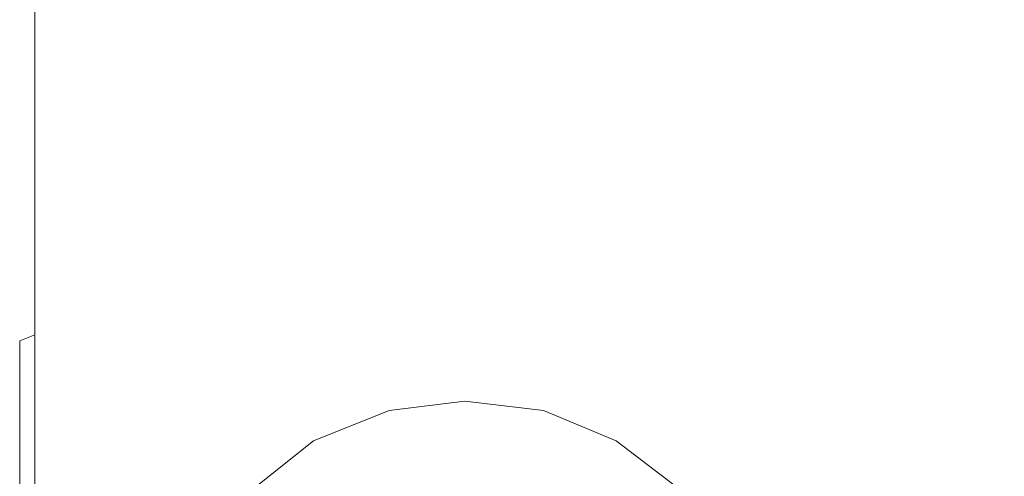
# Model space of a CAD drawing. Extents: x -132 to 132, y -70 to 0.
# Drawn here: x -90 to -57, y -42 to -27 of the extents above; entities that cross this region are included whole.
import ezdxf

# ---------------------------------------------------------------- set-up
doc = ezdxf.new("R2010")
doc.units = 0
doc.header["$LTSCALE"] = 500
doc.header["$MEASUREMENT"] = 0
doc.layers.add('CHROM', color=7, linetype='Continuous')
doc.layers.add('STAL', color=7, linetype='Continuous')

msp = doc.modelspace()

# ---------------------------------------------------------------- linework, layer by layer
at = {"layer": 'CHROM', "lineweight": 0}
for points, invisible_edges in [([(-89.7, -21.9, 6), (-89.7, -20.6, 2), (-89.7, -50, 1.2), (-89.7, -50, 3.9)], 15), ([(-89.7, -20.6, 2), (-89.7, -20.6, -2), (-89.7, -50, -1.2), (-89.7, -50, 1.2)], 15), ([(-89.7, -20.6, -2), (-89.7, -21.9, -6), (-89.7, -50, -3.9), (-89.7, -50, -1.2)], 15), ([(-89.7, -24.6, 9.7), (-89.7, -21.9, 6), (-89.7, -50, 3.9), (-89.7, -50, 6.5)], 15), ([(-89.7, -21.9, -6), (-89.7, -24.6, -9.7), (-89.7, -50, -6.5), (-89.7, -50, -3.9)], 15), ([(-89.7, -28.2, -13), (-89.7, -24.6, -9.7), (-89.2, -24.1, -10), (-89.2, -27.8, -13.3)], 11), ([(-89.7, -24.6, 9.7), (-89.7, -28.2, 13), (-89.2, -27.8, 13.3), (-89.2, -24.1, 10)], 11), ([(-89.2, -27.8, -13.3), (-89.2, -24.1, -10), (89.2, -24.1, -10), (89.2, -27.8, -13.3)], 13), ([(-89.2, -24.1, 10), (-89.2, -27.8, 13.3), (89.2, -27.8, 13.3), (89.2, -24.1, 10)], 15), ([(-89.7, -28.2, 13), (-89.7, -24.6, 9.7), (-89.7, -50, 6.5), (-89.7, -50, 9)], 15), ([(-89.7, -24.6, -9.7), (-89.7, -28.2, -13), (-89.7, -50, -9.1), (-89.7, -50, -6.5)], 15), ([(-89.7, -33, -15.7), (-89.7, -28.2, -13), (-89.2, -27.8, -13.3), (-89.2, -32.7, -16.1)], 11), ([(-89.7, -28.2, 13), (-89.7, -33, 15.7), (-89.2, -32.7, 16.1), (-89.2, -27.8, 13.3)], 11), ([(-89.2, -32.7, -16.1), (-89.2, -27.8, -13.3), (89.2, -27.8, -13.3), (89.2, -32.7, -16.1)], 15), ([(-89.2, -27.8, 13.3), (-89.2, -32.7, 16.1), (89.2, -32.7, 16.1), (89.2, -27.8, 13.3)], 15), ([(-89.7, -33, 15.7), (-89.7, -28.2, 13), (-89.7, -50, 9), (-89.7, -50, 11.7)], 15), ([(-89.7, -28.2, -13), (-89.7, -33, -15.7), (-89.7, -50, -11.7), (-89.7, -50, -9.1)], 15), ([(-89.7, -38, -17.8), (-89.7, -33, -15.7), (-89.2, -32.7, -16.1), (-89.2, -37.8, -18.2)], 11), ([(-89.7, -33, 15.7), (-89.7, -38, 17.8), (-89.2, -37.8, 18.2), (-89.2, -32.7, 16.1)], 11), ([(-89.2, -37.8, -18.2), (-89.2, -32.7, -16.1), (89.2, -32.7, -16.1), (89.2, -37.8, -18.2)], 15), ([(-89.2, -32.7, 16.1), (-89.2, -37.8, 18.2), (89.2, -37.8, 18.2), (89.2, -32.7, 16.1)], 15), ([(-89.7, -38, 17.8), (-89.7, -33, 15.7), (-89.7, -50, 11.7), (-89.7, -50, 14.2)], 15), ([(-89.7, -33, -15.7), (-89.7, -38, -17.8), (-89.7, -50, -14.2), (-89.7, -50, -11.7)], 15), ([(-89.7, -43.4, -19), (-89.7, -38, -17.8), (-89.2, -37.8, -18.2), (-89.2, -43.3, -19.5)], 13), ([(-89.7, -38, 17.8), (-89.7, -43.4, 19), (-89.2, -43.3, 19.5), (-89.2, -37.8, 18.2)], 11), ([(-89.7, -43.4, 19), (-89.7, -38, 17.8), (-89.7, -50, 14.2), (-89.7, -50, 16.9)], 15), ([(-89.7, -38, -17.8), (-89.7, -43.4, -19), (-89.7, -50, -16.8), (-89.7, -50, -14.2)], 14), ([(-89.2, -43.3, -19.5), (-89.2, -37.8, -18.2), (89.2, -37.8, -18.2), (89.2, -43.3, -19.5)], 15), ([(-89.2, -37.8, 18.2), (-89.2, -43.3, 19.5), (89.2, -43.3, 19.5), (89.2, -37.8, 18.2)], 15)]:
    msp.add_3dface(points, dxfattribs=dict(at, invisible_edges=invisible_edges))
at = {"layer": 'STAL', "lineweight": 0}
for points, invisible_edges in [([(-75, -40.5, -22.5), (-77.4, -40.8, -22.5), (-77.5, -40.3, -22), (-75, -40, -22)], 11), ([(-75, -40, -22), (-77.5, -40.3, -22), (-77.5, -40.3, -15.5), (-75, -40, -15.5)], 11), ([(-75, -40, -33.2), (-77.5, -40.3, -33.2), (-77.4, -40.8, -33), (-75, -40.5, -33)], 14), ([(-75, -40.5, -34.2), (-77.4, -40.8, -34.2), (-77.5, -40.3, -34), (-75, -40, -34)], 11), ([(-75, -40, -34), (-77.5, -40.3, -34), (-77.5, -40.3, -33.2), (-75, -40, -33.2)], 15), ([(-75, -40, -34.7), (-77.5, -40.3, -34.7), (-77.4, -40.8, -34.5), (-75, -40.5, -34.5)], 14), ([(-75, -40.5, -35.7), (-77.4, -40.8, -35.7), (-77.5, -40.3, -35.5), (-75, -40, -35.5)], 11), ([(-75, -40, -35.5), (-77.5, -40.3, -35.5), (-77.5, -40.3, -34.7), (-75, -40, -34.7)], 15), ([(-75, -40, -36.2), (-77.5, -40.3, -36.2), (-77.4, -40.8, -36), (-75, -40.5, -36)], 14), ([(-75, -40.5, -37.2), (-77.4, -40.8, -37.2), (-77.5, -40.3, -37), (-75, -40, -37)], 11), ([(-75, -40, -37), (-77.5, -40.3, -37), (-77.5, -40.3, -36.2), (-75, -40, -36.2)], 15), ([(-75, -40, -37.7), (-77.5, -40.3, -37.7), (-77.4, -40.8, -37.5), (-75, -40.5, -37.5)], 14), ([(-75, -40.5, -38.7), (-77.4, -40.8, -38.7), (-77.5, -40.3, -38.5), (-75, -40, -38.5)], 11), ([(-75, -40, -38.5), (-77.5, -40.3, -38.5), (-77.5, -40.3, -37.7), (-75, -40, -37.7)], 15), ([(-75, -40, -39.2), (-77.5, -40.3, -39.2), (-77.4, -40.8, -39), (-75, -40.5, -39)], 14), ([(-75, -40.5, -40.2), (-77.4, -40.8, -40.2), (-77.5, -40.3, -40), (-75, -40, -40)], 11), ([(-75, -40, -40), (-77.5, -40.3, -40), (-77.5, -40.3, -39.2), (-75, -40, -39.2)], 15), ([(-75, -40, -23), (-77.5, -40.3, -23), (-77.4, -40.8, -22.7), (-75, -40.5, -22.7)], 14), ([(-75, -40.5, -25.2), (-77.4, -40.8, -25.2), (-77.5, -40.3, -25), (-75, -40, -25)], 11), ([(-75, -40, -25), (-77.5, -40.3, -25), (-77.5, -40.3, -23), (-75, -40, -23)], 15), ([(-75, -40, -25.7), (-77.5, -40.3, -25.7), (-77.4, -40.8, -25.5), (-75, -40.5, -25.5)], 14), ([(-75, -40.5, -26.7), (-77.4, -40.8, -26.7), (-77.5, -40.3, -26.5), (-75, -40, -26.5)], 11), ([(-75, -40, -26.5), (-77.5, -40.3, -26.5), (-77.5, -40.3, -25.7), (-75, -40, -25.7)], 15), ([(-75, -40, -27.2), (-77.5, -40.3, -27.2), (-77.4, -40.8, -27), (-75, -40.5, -27)], 14), ([(-75, -40.5, -28.2), (-77.4, -40.8, -28.2), (-77.5, -40.3, -28), (-75, -40, -28)], 11), ([(-75, -40, -28), (-77.5, -40.3, -28), (-77.5, -40.3, -27.2), (-75, -40, -27.2)], 15), ([(-75, -40, -28.7), (-77.5, -40.3, -28.7), (-77.4, -40.8, -28.5), (-75, -40.5, -28.5)], 14), ([(-75, -40.5, -29.7), (-77.4, -40.8, -29.7), (-77.5, -40.3, -29.5), (-75, -40, -29.5)], 11), ([(-75, -40, -29.5), (-77.5, -40.3, -29.5), (-77.5, -40.3, -28.7), (-75, -40, -28.7)], 15), ([(-75, -40, -30.2), (-77.5, -40.3, -30.2), (-77.4, -40.8, -30), (-75, -40.5, -30)], 14), ([(-75, -40.5, -31.2), (-77.4, -40.8, -31.2), (-77.5, -40.3, -31), (-75, -40, -31)], 11), ([(-75, -40, -31), (-77.5, -40.3, -31), (-77.5, -40.3, -30.2), (-75, -40, -30.2)], 15), ([(-75, -40, -31.7), (-77.5, -40.3, -31.7), (-77.4, -40.8, -31.5), (-75, -40.5, -31.5)], 14), ([(-75, -40.5, -32.7), (-77.4, -40.8, -32.7), (-77.5, -40.3, -32.5), (-75, -40, -32.5)], 11), ([(-75, -40, -32.5), (-77.5, -40.3, -32.5), (-77.5, -40.3, -31.7), (-75, -40, -31.7)], 15), ([(-72.5, -40.8, -22.5), (-75, -40.5, -22.5), (-75, -40, -22), (-72.4, -40.3, -22)], 11), ([(-72.4, -40.3, -22), (-75, -40, -22), (-75, -40, -15.5), (-72.4, -40.3, -15.5)], 11), ([(-72.4, -40.3, -33.2), (-75, -40, -33.2), (-75, -40.5, -33), (-72.5, -40.8, -33)], 14), ([(-72.5, -40.8, -34.2), (-75, -40.5, -34.2), (-75, -40, -34), (-72.4, -40.3, -34)], 11), ([(-72.4, -40.3, -34), (-75, -40, -34), (-75, -40, -33.2), (-72.4, -40.3, -33.2)], 15), ([(-72.4, -40.3, -34.7), (-75, -40, -34.7), (-75, -40.5, -34.5), (-72.5, -40.8, -34.5)], 14), ([(-72.5, -40.8, -35.7), (-75, -40.5, -35.7), (-75, -40, -35.5), (-72.4, -40.3, -35.5)], 11), ([(-72.4, -40.3, -35.5), (-75, -40, -35.5), (-75, -40, -34.7), (-72.4, -40.3, -34.7)], 15), ([(-72.4, -40.3, -36.2), (-75, -40, -36.2), (-75, -40.5, -36), (-72.5, -40.8, -36)], 14), ([(-72.5, -40.8, -37.2), (-75, -40.5, -37.2), (-75, -40, -37), (-72.4, -40.3, -37)], 11), ([(-72.4, -40.3, -37), (-75, -40, -37), (-75, -40, -36.2), (-72.4, -40.3, -36.2)], 15), ([(-72.4, -40.3, -37.7), (-75, -40, -37.7), (-75, -40.5, -37.5), (-72.5, -40.8, -37.5)], 14), ([(-72.5, -40.8, -38.7), (-75, -40.5, -38.7), (-75, -40, -38.5), (-72.4, -40.3, -38.5)], 11), ([(-72.4, -40.3, -38.5), (-75, -40, -38.5), (-75, -40, -37.7), (-72.4, -40.3, -37.7)], 15), ([(-72.4, -40.3, -39.2), (-75, -40, -39.2), (-75, -40.5, -39), (-72.5, -40.8, -39)], 14), ([(-72.5, -40.8, -40.2), (-75, -40.5, -40.2), (-75, -40, -40), (-72.4, -40.3, -40)], 11), ([(-72.4, -40.3, -40), (-75, -40, -40), (-75, -40, -39.2), (-72.4, -40.3, -39.2)], 15), ([(-72.4, -40.3, -23), (-75, -40, -23), (-75, -40.5, -22.7), (-72.5, -40.8, -22.7)], 14), ([(-72.5, -40.8, -25.2), (-75, -40.5, -25.2), (-75, -40, -25), (-72.4, -40.3, -25)], 11), ([(-72.4, -40.3, -25), (-75, -40, -25), (-75, -40, -23), (-72.4, -40.3, -23)], 15), ([(-72.4, -40.3, -25.7), (-75, -40, -25.7), (-75, -40.5, -25.5), (-72.5, -40.8, -25.5)], 14), ([(-72.5, -40.8, -26.7), (-75, -40.5, -26.7), (-75, -40, -26.5), (-72.4, -40.3, -26.5)], 11), ([(-72.4, -40.3, -26.5), (-75, -40, -26.5), (-75, -40, -25.7), (-72.4, -40.3, -25.7)], 15), ([(-72.4, -40.3, -27.2), (-75, -40, -27.2), (-75, -40.5, -27), (-72.5, -40.8, -27)], 14), ([(-72.5, -40.8, -28.2), (-75, -40.5, -28.2), (-75, -40, -28), (-72.4, -40.3, -28)], 11), ([(-72.4, -40.3, -28), (-75, -40, -28), (-75, -40, -27.2), (-72.4, -40.3, -27.2)], 15), ([(-72.4, -40.3, -28.7), (-75, -40, -28.7), (-75, -40.5, -28.5), (-72.5, -40.8, -28.5)], 14), ([(-72.5, -40.8, -29.7), (-75, -40.5, -29.7), (-75, -40, -29.5), (-72.4, -40.3, -29.5)], 11), ([(-72.4, -40.3, -29.5), (-75, -40, -29.5), (-75, -40, -28.7), (-72.4, -40.3, -28.7)], 15), ([(-72.4, -40.3, -30.2), (-75, -40, -30.2), (-75, -40.5, -30), (-72.5, -40.8, -30)], 14), ([(-72.5, -40.8, -31.2), (-75, -40.5, -31.2), (-75, -40, -31), (-72.4, -40.3, -31)], 11), ([(-72.4, -40.3, -31), (-75, -40, -31), (-75, -40, -30.2), (-72.4, -40.3, -30.2)], 15), ([(-72.4, -40.3, -31.7), (-75, -40, -31.7), (-75, -40.5, -31.5), (-72.5, -40.8, -31.5)], 14), ([(-72.5, -40.8, -32.7), (-75, -40.5, -32.7), (-75, -40, -32.5), (-72.4, -40.3, -32.5)], 11), ([(-72.4, -40.3, -32.5), (-75, -40, -32.5), (-75, -40, -31.7), (-72.4, -40.3, -31.7)], 15), ([(-77.4, -40.8, -22.5), (-79.7, -41.7, -22.5), (-80, -41.3, -22), (-77.5, -40.3, -22)], 11), ([(-77.5, -40.3, -22), (-80, -41.3, -22), (-80, -41.3, -15.5), (-77.5, -40.3, -15.5)], 11), ([(-77.5, -40.3, -33.2), (-80, -41.3, -33.2), (-79.7, -41.7, -33), (-77.4, -40.8, -33)], 14), ([(-77.4, -40.8, -34.2), (-79.7, -41.7, -34.2), (-80, -41.3, -34), (-77.5, -40.3, -34)], 11), ([(-77.5, -40.3, -34), (-80, -41.3, -34), (-80, -41.3, -33.2), (-77.5, -40.3, -33.2)], 15), ([(-77.5, -40.3, -34.7), (-80, -41.3, -34.7), (-79.7, -41.7, -34.5), (-77.4, -40.8, -34.5)], 14), ([(-77.4, -40.8, -35.7), (-79.7, -41.7, -35.7), (-80, -41.3, -35.5), (-77.5, -40.3, -35.5)], 11), ([(-77.5, -40.3, -35.5), (-80, -41.3, -35.5), (-80, -41.3, -34.7), (-77.5, -40.3, -34.7)], 15), ([(-77.5, -40.3, -36.2), (-80, -41.3, -36.2), (-79.7, -41.7, -36), (-77.4, -40.8, -36)], 14), ([(-77.4, -40.8, -37.2), (-79.7, -41.7, -37.2), (-80, -41.3, -37), (-77.5, -40.3, -37)], 11), ([(-77.5, -40.3, -37), (-80, -41.3, -37), (-80, -41.3, -36.2), (-77.5, -40.3, -36.2)], 15), ([(-77.5, -40.3, -37.7), (-80, -41.3, -37.7), (-79.7, -41.7, -37.5), (-77.4, -40.8, -37.5)], 14), ([(-77.4, -40.8, -38.7), (-79.7, -41.7, -38.7), (-80, -41.3, -38.5), (-77.5, -40.3, -38.5)], 11), ([(-77.5, -40.3, -38.5), (-80, -41.3, -38.5), (-80, -41.3, -37.7), (-77.5, -40.3, -37.7)], 15), ([(-77.5, -40.3, -39.2), (-80, -41.3, -39.2), (-79.7, -41.7, -39), (-77.4, -40.8, -39)], 14), ([(-77.4, -40.8, -40.2), (-79.7, -41.7, -40.2), (-80, -41.3, -40), (-77.5, -40.3, -40)], 11), ([(-77.5, -40.3, -40), (-80, -41.3, -40), (-80, -41.3, -39.2), (-77.5, -40.3, -39.2)], 15), ([(-77.5, -40.3, -23), (-80, -41.3, -23), (-79.7, -41.7, -22.7), (-77.4, -40.8, -22.7)], 14), ([(-77.4, -40.8, -25.2), (-79.7, -41.7, -25.2), (-80, -41.3, -25), (-77.5, -40.3, -25)], 11), ([(-77.5, -40.3, -25), (-80, -41.3, -25), (-80, -41.3, -23), (-77.5, -40.3, -23)], 15), ([(-77.5, -40.3, -25.7), (-80, -41.3, -25.7), (-79.7, -41.7, -25.5), (-77.4, -40.8, -25.5)], 14), ([(-77.4, -40.8, -26.7), (-79.7, -41.7, -26.7), (-80, -41.3, -26.5), (-77.5, -40.3, -26.5)], 11), ([(-77.5, -40.3, -26.5), (-80, -41.3, -26.5), (-80, -41.3, -25.7), (-77.5, -40.3, -25.7)], 15), ([(-77.5, -40.3, -27.2), (-80, -41.3, -27.2), (-79.7, -41.7, -27), (-77.4, -40.8, -27)], 14), ([(-77.4, -40.8, -28.2), (-79.7, -41.7, -28.2), (-80, -41.3, -28), (-77.5, -40.3, -28)], 11), ([(-77.5, -40.3, -28), (-80, -41.3, -28), (-80, -41.3, -27.2), (-77.5, -40.3, -27.2)], 15), ([(-77.5, -40.3, -28.7), (-80, -41.3, -28.7), (-79.7, -41.7, -28.5), (-77.4, -40.8, -28.5)], 14), ([(-77.4, -40.8, -29.7), (-79.7, -41.7, -29.7), (-80, -41.3, -29.5), (-77.5, -40.3, -29.5)], 11), ([(-77.5, -40.3, -29.5), (-80, -41.3, -29.5), (-80, -41.3, -28.7), (-77.5, -40.3, -28.7)], 15), ([(-77.5, -40.3, -30.2), (-80, -41.3, -30.2), (-79.7, -41.7, -30), (-77.4, -40.8, -30)], 14), ([(-77.4, -40.8, -31.2), (-79.7, -41.7, -31.2), (-80, -41.3, -31), (-77.5, -40.3, -31)], 11), ([(-77.5, -40.3, -31), (-80, -41.3, -31), (-80, -41.3, -30.2), (-77.5, -40.3, -30.2)], 15), ([(-77.5, -40.3, -31.7), (-80, -41.3, -31.7), (-79.7, -41.7, -31.5), (-77.4, -40.8, -31.5)], 14), ([(-77.4, -40.8, -32.7), (-79.7, -41.7, -32.7), (-80, -41.3, -32.5), (-77.5, -40.3, -32.5)], 11), ([(-77.5, -40.3, -32.5), (-80, -41.3, -32.5), (-80, -41.3, -31.7), (-77.5, -40.3, -31.7)], 15), ([(-70.2, -41.7, -22.5), (-72.5, -40.8, -22.5), (-72.4, -40.3, -22), (-70, -41.3, -22)], 11), ([(-70, -41.3, -33.2), (-72.4, -40.3, -33.2), (-72.5, -40.8, -33), (-70.2, -41.7, -33)], 14), ([(-70.2, -41.7, -34.2), (-72.5, -40.8, -34.2), (-72.4, -40.3, -34), (-70, -41.3, -34)], 11), ([(-70, -41.3, -34.7), (-72.4, -40.3, -34.7), (-72.5, -40.8, -34.5), (-70.2, -41.7, -34.5)], 14), ([(-70.2, -41.7, -35.7), (-72.5, -40.8, -35.7), (-72.4, -40.3, -35.5), (-70, -41.3, -35.5)], 11), ([(-70, -41.3, -36.2), (-72.4, -40.3, -36.2), (-72.5, -40.8, -36), (-70.2, -41.7, -36)], 14), ([(-70.2, -41.7, -37.2), (-72.5, -40.8, -37.2), (-72.4, -40.3, -37), (-70, -41.3, -37)], 11), ([(-70, -41.3, -37.7), (-72.4, -40.3, -37.7), (-72.5, -40.8, -37.5), (-70.2, -41.7, -37.5)], 14), ([(-70.2, -41.7, -38.7), (-72.5, -40.8, -38.7), (-72.4, -40.3, -38.5), (-70, -41.3, -38.5)], 11), ([(-70, -41.3, -39.2), (-72.4, -40.3, -39.2), (-72.5, -40.8, -39), (-70.2, -41.7, -39)], 14), ([(-70.2, -41.7, -40.2), (-72.5, -40.8, -40.2), (-72.4, -40.3, -40), (-70, -41.3, -40)], 11), ([(-70, -41.3, -23), (-72.4, -40.3, -23), (-72.5, -40.8, -22.7), (-70.2, -41.7, -22.7)], 14), ([(-70.2, -41.7, -25.2), (-72.5, -40.8, -25.2), (-72.4, -40.3, -25), (-70, -41.3, -25)], 11), ([(-70, -41.3, -25.7), (-72.4, -40.3, -25.7), (-72.5, -40.8, -25.5), (-70.2, -41.7, -25.5)], 14), ([(-70.2, -41.7, -26.7), (-72.5, -40.8, -26.7), (-72.4, -40.3, -26.5), (-70, -41.3, -26.5)], 11), ([(-70, -41.3, -27.2), (-72.4, -40.3, -27.2), (-72.5, -40.8, -27), (-70.2, -41.7, -27)], 14), ([(-70.2, -41.7, -28.2), (-72.5, -40.8, -28.2), (-72.4, -40.3, -28), (-70, -41.3, -28)], 11), ([(-70, -41.3, -28.7), (-72.4, -40.3, -28.7), (-72.5, -40.8, -28.5), (-70.2, -41.7, -28.5)], 14), ([(-70.2, -41.7, -29.7), (-72.5, -40.8, -29.7), (-72.4, -40.3, -29.5), (-70, -41.3, -29.5)], 11), ([(-70, -41.3, -30.2), (-72.4, -40.3, -30.2), (-72.5, -40.8, -30), (-70.2, -41.7, -30)], 14), ([(-70.2, -41.7, -31.2), (-72.5, -40.8, -31.2), (-72.4, -40.3, -31), (-70, -41.3, -31)], 11), ([(-70, -41.3, -31.7), (-72.4, -40.3, -31.7), (-72.5, -40.8, -31.5), (-70.2, -41.7, -31.5)], 14), ([(-70.2, -41.7, -32.7), (-72.5, -40.8, -32.7), (-72.4, -40.3, -32.5), (-70, -41.3, -32.5)], 11), ([(-70, -41.3, -22), (-72.4, -40.3, -22), (-72.4, -40.3, -15.5), (-70, -41.3, -15.5)], 11), ([(-70, -41.3, -34), (-72.4, -40.3, -34), (-72.4, -40.3, -33.2), (-70, -41.3, -33.2)], 15), ([(-70, -41.3, -35.5), (-72.4, -40.3, -35.5), (-72.4, -40.3, -34.7), (-70, -41.3, -34.7)], 15), ([(-70, -41.3, -37), (-72.4, -40.3, -37), (-72.4, -40.3, -36.2), (-70, -41.3, -36.2)], 15), ([(-70, -41.3, -38.5), (-72.4, -40.3, -38.5), (-72.4, -40.3, -37.7), (-70, -41.3, -37.7)], 15), ([(-70, -41.3, -40), (-72.4, -40.3, -40), (-72.4, -40.3, -39.2), (-70, -41.3, -39.2)], 15), ([(-70, -41.3, -25), (-72.4, -40.3, -25), (-72.4, -40.3, -23), (-70, -41.3, -23)], 15), ([(-70, -41.3, -26.5), (-72.4, -40.3, -26.5), (-72.4, -40.3, -25.7), (-70, -41.3, -25.7)], 15), ([(-70, -41.3, -28), (-72.4, -40.3, -28), (-72.4, -40.3, -27.2), (-70, -41.3, -27.2)], 15), ([(-70, -41.3, -29.5), (-72.4, -40.3, -29.5), (-72.4, -40.3, -28.7), (-70, -41.3, -28.7)], 15), ([(-70, -41.3, -31), (-72.4, -40.3, -31), (-72.4, -40.3, -30.2), (-70, -41.3, -30.2)], 15), ([(-70, -41.3, -32.5), (-72.4, -40.3, -32.5), (-72.4, -40.3, -31.7), (-70, -41.3, -31.7)], 15), ([(-75, -50, -22.5), (-76.5, -50, -22.5), (-77.4, -40.8, -22.5), (-75, -40.5, -22.5)], 15), ([(-75, -40.5, -33), (-77.4, -40.8, -33), (-76.5, -50, -33), (-75, -50, -33)], 15), ([(-75, -50, -34.2), (-76.5, -50, -34.2), (-77.4, -40.8, -34.2), (-75, -40.5, -34.2)], 15), ([(-75, -40.5, -34.5), (-77.4, -40.8, -34.5), (-76.5, -50, -34.5), (-75, -50, -34.5)], 15), ([(-75, -50, -35.7), (-76.5, -50, -35.7), (-77.4, -40.8, -35.7), (-75, -40.5, -35.7)], 15), ([(-75, -40.5, -36), (-77.4, -40.8, -36), (-76.5, -50, -36), (-75, -50, -36)], 15), ([(-75, -50, -37.2), (-76.5, -50, -37.2), (-77.4, -40.8, -37.2), (-75, -40.5, -37.2)], 15), ([(-75, -40.5, -37.5), (-77.4, -40.8, -37.5), (-76.5, -50, -37.5), (-75, -50, -37.5)], 15), ([(-75, -50, -38.7), (-76.5, -50, -38.7), (-77.4, -40.8, -38.7), (-75, -40.5, -38.7)], 15), ([(-75, -40.5, -39), (-77.4, -40.8, -39), (-76.5, -50, -39), (-75, -50, -39)], 15), ([(-75, -50, -40.2), (-76.5, -50, -40.2), (-77.4, -40.8, -40.2), (-75, -40.5, -40.2)], 15), ([(-75, -40.5, -22.7), (-77.4, -40.8, -22.7), (-76.5, -50, -22.7), (-75, -50, -22.7)], 15), ([(-75, -50, -25.2), (-76.5, -50, -25.2), (-77.4, -40.8, -25.2), (-75, -40.5, -25.2)], 15), ([(-75, -40.5, -25.5), (-77.4, -40.8, -25.5), (-76.5, -50, -25.5), (-75, -50, -25.5)], 15), ([(-75, -50, -26.7), (-76.5, -50, -26.7), (-77.4, -40.8, -26.7), (-75, -40.5, -26.7)], 15), ([(-75, -40.5, -27), (-77.4, -40.8, -27), (-76.5, -50, -27), (-75, -50, -27)], 15), ([(-75, -50, -28.2), (-76.5, -50, -28.2), (-77.4, -40.8, -28.2), (-75, -40.5, -28.2)], 15), ([(-75, -40.5, -28.5), (-77.4, -40.8, -28.5), (-76.5, -50, -28.5), (-75, -50, -28.5)], 15), ([(-75, -50, -29.7), (-76.5, -50, -29.7), (-77.4, -40.8, -29.7), (-75, -40.5, -29.7)], 15), ([(-75, -40.5, -30), (-77.4, -40.8, -30), (-76.5, -50, -30), (-75, -50, -30)], 15), ([(-75, -50, -31.2), (-76.5, -50, -31.2), (-77.4, -40.8, -31.2), (-75, -40.5, -31.2)], 15), ([(-75, -40.5, -31.5), (-77.4, -40.8, -31.5), (-76.5, -50, -31.5), (-75, -50, -31.5)], 15), ([(-75, -50, -32.7), (-76.5, -50, -32.7), (-77.4, -40.8, -32.7), (-75, -40.5, -32.7)], 15), ([(-73.4, -50, -22.5), (-75, -50, -22.5), (-75, -40.5, -22.5), (-72.5, -40.8, -22.5)], 15), ([(-72.5, -40.8, -33), (-75, -40.5, -33), (-75, -50, -33), (-73.4, -50, -33)], 15), ([(-73.4, -50, -34.2), (-75, -50, -34.2), (-75, -40.5, -34.2), (-72.5, -40.8, -34.2)], 15), ([(-72.5, -40.8, -34.5), (-75, -40.5, -34.5), (-75, -50, -34.5), (-73.4, -50, -34.5)], 15), ([(-73.4, -50, -35.7), (-75, -50, -35.7), (-75, -40.5, -35.7), (-72.5, -40.8, -35.7)], 15), ([(-72.5, -40.8, -36), (-75, -40.5, -36), (-75, -50, -36), (-73.4, -50, -36)], 15), ([(-73.4, -50, -37.2), (-75, -50, -37.2), (-75, -40.5, -37.2), (-72.5, -40.8, -37.2)], 15), ([(-72.5, -40.8, -37.5), (-75, -40.5, -37.5), (-75, -50, -37.5), (-73.4, -50, -37.5)], 15), ([(-73.4, -50, -38.7), (-75, -50, -38.7), (-75, -40.5, -38.7), (-72.5, -40.8, -38.7)], 15), ([(-72.5, -40.8, -39), (-75, -40.5, -39), (-75, -50, -39), (-73.4, -50, -39)], 15), ([(-73.4, -50, -40.2), (-75, -50, -40.2), (-75, -40.5, -40.2), (-72.5, -40.8, -40.2)], 15), ([(-72.5, -40.8, -22.7), (-75, -40.5, -22.7), (-75, -50, -22.7), (-73.4, -50, -22.7)], 15), ([(-73.4, -50, -25.2), (-75, -50, -25.2), (-75, -40.5, -25.2), (-72.5, -40.8, -25.2)], 15), ([(-72.5, -40.8, -25.5), (-75, -40.5, -25.5), (-75, -50, -25.5), (-73.4, -50, -25.5)], 15), ([(-73.4, -50, -26.7), (-75, -50, -26.7), (-75, -40.5, -26.7), (-72.5, -40.8, -26.7)], 15), ([(-72.5, -40.8, -27), (-75, -40.5, -27), (-75, -50, -27), (-73.4, -50, -27)], 15), ([(-73.4, -50, -28.2), (-75, -50, -28.2), (-75, -40.5, -28.2), (-72.5, -40.8, -28.2)], 15), ([(-72.5, -40.8, -28.5), (-75, -40.5, -28.5), (-75, -50, -28.5), (-73.4, -50, -28.5)], 15), ([(-73.4, -50, -29.7), (-75, -50, -29.7), (-75, -40.5, -29.7), (-72.5, -40.8, -29.7)], 15), ([(-72.5, -40.8, -30), (-75, -40.5, -30), (-75, -50, -30), (-73.4, -50, -30)], 15), ([(-73.4, -50, -31.2), (-75, -50, -31.2), (-75, -40.5, -31.2), (-72.5, -40.8, -31.2)], 15), ([(-72.5, -40.8, -31.5), (-75, -40.5, -31.5), (-75, -50, -31.5), (-73.4, -50, -31.5)], 15), ([(-73.4, -50, -32.7), (-75, -50, -32.7), (-75, -40.5, -32.7), (-72.5, -40.8, -32.7)], 15), ([(-76.5, -50, -22.5), (-78.1, -50, -22.5), (-79.7, -41.7, -22.5), (-77.4, -40.8, -22.5)], 15), ([(-77.4, -40.8, -33), (-79.7, -41.7, -33), (-78.1, -50, -33), (-76.5, -50, -33)], 15), ([(-76.5, -50, -34.2), (-78.1, -50, -34.2), (-79.7, -41.7, -34.2), (-77.4, -40.8, -34.2)], 15), ([(-77.4, -40.8, -34.5), (-79.7, -41.7, -34.5), (-78.1, -50, -34.5), (-76.5, -50, -34.5)], 15), ([(-76.5, -50, -35.7), (-78.1, -50, -35.7), (-79.7, -41.7, -35.7), (-77.4, -40.8, -35.7)], 15), ([(-77.4, -40.8, -36), (-79.7, -41.7, -36), (-78.1, -50, -36), (-76.5, -50, -36)], 15), ([(-76.5, -50, -37.2), (-78.1, -50, -37.2), (-79.7, -41.7, -37.2), (-77.4, -40.8, -37.2)], 15), ([(-77.4, -40.8, -37.5), (-79.7, -41.7, -37.5), (-78.1, -50, -37.5), (-76.5, -50, -37.5)], 15), ([(-76.5, -50, -38.7), (-78.1, -50, -38.7), (-79.7, -41.7, -38.7), (-77.4, -40.8, -38.7)], 15), ([(-77.4, -40.8, -39), (-79.7, -41.7, -39), (-78.1, -50, -39), (-76.5, -50, -39)], 15), ([(-76.5, -50, -40.2), (-78.1, -50, -40.2), (-79.7, -41.7, -40.2), (-77.4, -40.8, -40.2)], 15), ([(-77.4, -40.8, -22.7), (-79.7, -41.7, -22.7), (-78.1, -50, -22.7), (-76.5, -50, -22.7)], 15), ([(-76.5, -50, -25.2), (-78.1, -50, -25.2), (-79.7, -41.7, -25.2), (-77.4, -40.8, -25.2)], 15), ([(-77.4, -40.8, -25.5), (-79.7, -41.7, -25.5), (-78.1, -50, -25.5), (-76.5, -50, -25.5)], 15), ([(-76.5, -50, -26.7), (-78.1, -50, -26.7), (-79.7, -41.7, -26.7), (-77.4, -40.8, -26.7)], 15), ([(-77.4, -40.8, -27), (-79.7, -41.7, -27), (-78.1, -50, -27), (-76.5, -50, -27)], 15), ([(-76.5, -50, -28.2), (-78.1, -50, -28.2), (-79.7, -41.7, -28.2), (-77.4, -40.8, -28.2)], 15), ([(-77.4, -40.8, -28.5), (-79.7, -41.7, -28.5), (-78.1, -50, -28.5), (-76.5, -50, -28.5)], 15), ([(-76.5, -50, -29.7), (-78.1, -50, -29.7), (-79.7, -41.7, -29.7), (-77.4, -40.8, -29.7)], 15), ([(-77.4, -40.8, -30), (-79.7, -41.7, -30), (-78.1, -50, -30), (-76.5, -50, -30)], 15), ([(-76.5, -50, -31.2), (-78.1, -50, -31.2), (-79.7, -41.7, -31.2), (-77.4, -40.8, -31.2)], 15), ([(-77.4, -40.8, -31.5), (-79.7, -41.7, -31.5), (-78.1, -50, -31.5), (-76.5, -50, -31.5)], 15), ([(-76.5, -50, -32.7), (-78.1, -50, -32.7), (-79.7, -41.7, -32.7), (-77.4, -40.8, -32.7)], 15), ([(-71.8, -50, -22.5), (-73.4, -50, -22.5), (-72.5, -40.8, -22.5), (-70.2, -41.7, -22.5)], 15), ([(-70.2, -41.7, -33), (-72.5, -40.8, -33), (-73.4, -50, -33), (-71.8, -50, -33)], 15), ([(-71.8, -50, -34.2), (-73.4, -50, -34.2), (-72.5, -40.8, -34.2), (-70.2, -41.7, -34.2)], 15), ([(-70.2, -41.7, -34.5), (-72.5, -40.8, -34.5), (-73.4, -50, -34.5), (-71.8, -50, -34.5)], 15), ([(-71.8, -50, -35.7), (-73.4, -50, -35.7), (-72.5, -40.8, -35.7), (-70.2, -41.7, -35.7)], 15), ([(-70.2, -41.7, -36), (-72.5, -40.8, -36), (-73.4, -50, -36), (-71.8, -50, -36)], 15), ([(-71.8, -50, -37.2), (-73.4, -50, -37.2), (-72.5, -40.8, -37.2), (-70.2, -41.7, -37.2)], 15), ([(-70.2, -41.7, -37.5), (-72.5, -40.8, -37.5), (-73.4, -50, -37.5), (-71.8, -50, -37.5)], 15), ([(-71.8, -50, -38.7), (-73.4, -50, -38.7), (-72.5, -40.8, -38.7), (-70.2, -41.7, -38.7)], 15), ([(-70.2, -41.7, -39), (-72.5, -40.8, -39), (-73.4, -50, -39), (-71.8, -50, -39)], 15), ([(-71.8, -50, -40.2), (-73.4, -50, -40.2), (-72.5, -40.8, -40.2), (-70.2, -41.7, -40.2)], 15), ([(-70.2, -41.7, -22.7), (-72.5, -40.8, -22.7), (-73.4, -50, -22.7), (-71.8, -50, -22.7)], 15), ([(-71.8, -50, -25.2), (-73.4, -50, -25.2), (-72.5, -40.8, -25.2), (-70.2, -41.7, -25.2)], 15), ([(-70.2, -41.7, -25.5), (-72.5, -40.8, -25.5), (-73.4, -50, -25.5), (-71.8, -50, -25.5)], 15), ([(-71.8, -50, -26.7), (-73.4, -50, -26.7), (-72.5, -40.8, -26.7), (-70.2, -41.7, -26.7)], 15), ([(-70.2, -41.7, -27), (-72.5, -40.8, -27), (-73.4, -50, -27), (-71.8, -50, -27)], 15), ([(-71.8, -50, -28.2), (-73.4, -50, -28.2), (-72.5, -40.8, -28.2), (-70.2, -41.7, -28.2)], 15), ([(-70.2, -41.7, -28.5), (-72.5, -40.8, -28.5), (-73.4, -50, -28.5), (-71.8, -50, -28.5)], 15), ([(-71.8, -50, -29.7), (-73.4, -50, -29.7), (-72.5, -40.8, -29.7), (-70.2, -41.7, -29.7)], 15), ([(-70.2, -41.7, -30), (-72.5, -40.8, -30), (-73.4, -50, -30), (-71.8, -50, -30)], 15), ([(-71.8, -50, -31.2), (-73.4, -50, -31.2), (-72.5, -40.8, -31.2), (-70.2, -41.7, -31.2)], 15), ([(-70.2, -41.7, -31.5), (-72.5, -40.8, -31.5), (-73.4, -50, -31.5), (-71.8, -50, -31.5)], 15), ([(-71.8, -50, -32.7), (-73.4, -50, -32.7), (-72.5, -40.8, -32.7), (-70.2, -41.7, -32.7)], 15), ([(-79.7, -41.7, -22.5), (-81.7, -43.2, -22.5), (-82, -42.9, -22), (-80, -41.3, -22)], 11), ([(-80, -41.3, -22), (-82, -42.9, -22), (-82, -42.9, -15.5), (-80, -41.3, -15.5)], 9), ([(-80, -41.3, -33.2), (-82, -42.9, -33.2), (-81.7, -43.2, -33), (-79.7, -41.7, -33)], 14), ([(-79.7, -41.7, -34.2), (-81.7, -43.2, -34.2), (-82, -42.9, -34), (-80, -41.3, -34)], 11), ([(-80, -41.3, -34), (-82, -42.9, -34), (-82, -42.9, -33.2), (-80, -41.3, -33.2)], 13), ([(-80, -41.3, -34.7), (-82, -42.9, -34.7), (-81.7, -43.2, -34.5), (-79.7, -41.7, -34.5)], 14), ([(-79.7, -41.7, -35.7), (-81.7, -43.2, -35.7), (-82, -42.9, -35.5), (-80, -41.3, -35.5)], 11), ([(-80, -41.3, -35.5), (-82, -42.9, -35.5), (-82, -42.9, -34.7), (-80, -41.3, -34.7)], 13), ([(-80, -41.3, -36.2), (-82, -42.9, -36.2), (-81.7, -43.2, -36), (-79.7, -41.7, -36)], 14), ([(-79.7, -41.7, -37.2), (-81.7, -43.2, -37.2), (-82, -42.9, -37), (-80, -41.3, -37)], 11), ([(-80, -41.3, -37), (-82, -42.9, -37), (-82, -42.9, -36.2), (-80, -41.3, -36.2)], 13), ([(-80, -41.3, -37.7), (-82, -42.9, -37.7), (-81.7, -43.2, -37.5), (-79.7, -41.7, -37.5)], 14), ([(-79.7, -41.7, -38.7), (-81.7, -43.2, -38.7), (-82, -42.9, -38.5), (-80, -41.3, -38.5)], 11), ([(-80, -41.3, -38.5), (-82, -42.9, -38.5), (-82, -42.9, -37.7), (-80, -41.3, -37.7)], 13), ([(-80, -41.3, -39.2), (-82, -42.9, -39.2), (-81.7, -43.2, -39), (-79.7, -41.7, -39)], 14), ([(-79.7, -41.7, -40.2), (-81.7, -43.2, -40.2), (-82, -42.9, -40), (-80, -41.3, -40)], 11), ([(-80, -41.3, -40), (-82, -42.9, -40), (-82, -42.9, -39.2), (-80, -41.3, -39.2)], 13), ([(-80, -41.3, -23), (-82, -42.9, -23), (-81.7, -43.2, -22.7), (-79.7, -41.7, -22.7)], 14), ([(-79.7, -41.7, -25.2), (-81.7, -43.2, -25.2), (-82, -42.9, -25), (-80, -41.3, -25)], 11), ([(-80, -41.3, -25), (-82, -42.9, -25), (-82, -42.9, -23), (-80, -41.3, -23)], 13), ([(-80, -41.3, -25.7), (-82, -42.9, -25.7), (-81.7, -43.2, -25.5), (-79.7, -41.7, -25.5)], 14), ([(-79.7, -41.7, -26.7), (-81.7, -43.2, -26.7), (-82, -42.9, -26.5), (-80, -41.3, -26.5)], 11), ([(-80, -41.3, -26.5), (-82, -42.9, -26.5), (-82, -42.9, -25.7), (-80, -41.3, -25.7)], 13), ([(-80, -41.3, -27.2), (-82, -42.9, -27.2), (-81.7, -43.2, -27), (-79.7, -41.7, -27)], 14), ([(-79.7, -41.7, -28.2), (-81.7, -43.2, -28.2), (-82, -42.9, -28), (-80, -41.3, -28)], 11), ([(-80, -41.3, -28), (-82, -42.9, -28), (-82, -42.9, -27.2), (-80, -41.3, -27.2)], 13), ([(-80, -41.3, -28.7), (-82, -42.9, -28.7), (-81.7, -43.2, -28.5), (-79.7, -41.7, -28.5)], 14), ([(-79.7, -41.7, -29.7), (-81.7, -43.2, -29.7), (-82, -42.9, -29.5), (-80, -41.3, -29.5)], 11), ([(-80, -41.3, -29.5), (-82, -42.9, -29.5), (-82, -42.9, -28.7), (-80, -41.3, -28.7)], 13), ([(-80, -41.3, -30.2), (-82, -42.9, -30.2), (-81.7, -43.2, -30), (-79.7, -41.7, -30)], 14), ([(-79.7, -41.7, -31.2), (-81.7, -43.2, -31.2), (-82, -42.9, -31), (-80, -41.3, -31)], 11), ([(-80, -41.3, -31), (-82, -42.9, -31), (-82, -42.9, -30.2), (-80, -41.3, -30.2)], 13), ([(-80, -41.3, -31.7), (-82, -42.9, -31.7), (-81.7, -43.2, -31.5), (-79.7, -41.7, -31.5)], 14), ([(-79.7, -41.7, -32.7), (-81.7, -43.2, -32.7), (-82, -42.9, -32.5), (-80, -41.3, -32.5)], 11), ([(-80, -41.3, -32.5), (-82, -42.9, -32.5), (-82, -42.9, -31.7), (-80, -41.3, -31.7)], 13), ([(-68.2, -43.2, -22.5), (-70.2, -41.7, -22.5), (-70, -41.3, -22), (-67.9, -42.9, -22)], 11), ([(-67.9, -42.9, -33.2), (-70, -41.3, -33.2), (-70.2, -41.7, -33), (-68.2, -43.2, -33)], 14), ([(-68.2, -43.2, -34.2), (-70.2, -41.7, -34.2), (-70, -41.3, -34), (-67.9, -42.9, -34)], 11), ([(-67.9, -42.9, -34.7), (-70, -41.3, -34.7), (-70.2, -41.7, -34.5), (-68.2, -43.2, -34.5)], 14), ([(-68.2, -43.2, -35.7), (-70.2, -41.7, -35.7), (-70, -41.3, -35.5), (-67.9, -42.9, -35.5)], 11), ([(-67.9, -42.9, -36.2), (-70, -41.3, -36.2), (-70.2, -41.7, -36), (-68.2, -43.2, -36)], 14), ([(-68.2, -43.2, -37.2), (-70.2, -41.7, -37.2), (-70, -41.3, -37), (-67.9, -42.9, -37)], 11), ([(-67.9, -42.9, -37.7), (-70, -41.3, -37.7), (-70.2, -41.7, -37.5), (-68.2, -43.2, -37.5)], 14), ([(-68.2, -43.2, -38.7), (-70.2, -41.7, -38.7), (-70, -41.3, -38.5), (-67.9, -42.9, -38.5)], 11), ([(-67.9, -42.9, -39.2), (-70, -41.3, -39.2), (-70.2, -41.7, -39), (-68.2, -43.2, -39)], 14), ([(-68.2, -43.2, -40.2), (-70.2, -41.7, -40.2), (-70, -41.3, -40), (-67.9, -42.9, -40)], 11), ([(-67.9, -42.9, -23), (-70, -41.3, -23), (-70.2, -41.7, -22.7), (-68.2, -43.2, -22.7)], 14), ([(-68.2, -43.2, -25.2), (-70.2, -41.7, -25.2), (-70, -41.3, -25), (-67.9, -42.9, -25)], 11), ([(-67.9, -42.9, -25.7), (-70, -41.3, -25.7), (-70.2, -41.7, -25.5), (-68.2, -43.2, -25.5)], 14), ([(-68.2, -43.2, -26.7), (-70.2, -41.7, -26.7), (-70, -41.3, -26.5), (-67.9, -42.9, -26.5)], 11), ([(-67.9, -42.9, -27.2), (-70, -41.3, -27.2), (-70.2, -41.7, -27), (-68.2, -43.2, -27)], 14), ([(-68.2, -43.2, -28.2), (-70.2, -41.7, -28.2), (-70, -41.3, -28), (-67.9, -42.9, -28)], 11), ([(-67.9, -42.9, -28.7), (-70, -41.3, -28.7), (-70.2, -41.7, -28.5), (-68.2, -43.2, -28.5)], 14), ([(-68.2, -43.2, -29.7), (-70.2, -41.7, -29.7), (-70, -41.3, -29.5), (-67.9, -42.9, -29.5)], 11), ([(-67.9, -42.9, -30.2), (-70, -41.3, -30.2), (-70.2, -41.7, -30), (-68.2, -43.2, -30)], 14), ([(-68.2, -43.2, -31.2), (-70.2, -41.7, -31.2), (-70, -41.3, -31), (-67.9, -42.9, -31)], 11), ([(-67.9, -42.9, -31.7), (-70, -41.3, -31.7), (-70.2, -41.7, -31.5), (-68.2, -43.2, -31.5)], 14), ([(-68.2, -43.2, -32.7), (-70.2, -41.7, -32.7), (-70, -41.3, -32.5), (-67.9, -42.9, -32.5)], 11), ([(-67.9, -42.9, -22), (-70, -41.3, -22), (-70, -41.3, -15.5), (-67.9, -42.9, -15.5)], 11), ([(-67.9, -42.9, -34), (-70, -41.3, -34), (-70, -41.3, -33.2), (-67.9, -42.9, -33.2)], 15), ([(-67.9, -42.9, -35.5), (-70, -41.3, -35.5), (-70, -41.3, -34.7), (-67.9, -42.9, -34.7)], 15), ([(-67.9, -42.9, -37), (-70, -41.3, -37), (-70, -41.3, -36.2), (-67.9, -42.9, -36.2)], 15), ([(-67.9, -42.9, -38.5), (-70, -41.3, -38.5), (-70, -41.3, -37.7), (-67.9, -42.9, -37.7)], 15), ([(-67.9, -42.9, -40), (-70, -41.3, -40), (-70, -41.3, -39.2), (-67.9, -42.9, -39.2)], 15), ([(-67.9, -42.9, -25), (-70, -41.3, -25), (-70, -41.3, -23), (-67.9, -42.9, -23)], 15), ([(-67.9, -42.9, -26.5), (-70, -41.3, -26.5), (-70, -41.3, -25.7), (-67.9, -42.9, -25.7)], 15), ([(-67.9, -42.9, -28), (-70, -41.3, -28), (-70, -41.3, -27.2), (-67.9, -42.9, -27.2)], 15), ([(-67.9, -42.9, -29.5), (-70, -41.3, -29.5), (-70, -41.3, -28.7), (-67.9, -42.9, -28.7)], 15), ([(-67.9, -42.9, -31), (-70, -41.3, -31), (-70, -41.3, -30.2), (-67.9, -42.9, -30.2)], 15), ([(-67.9, -42.9, -32.5), (-70, -41.3, -32.5), (-70, -41.3, -31.7), (-67.9, -42.9, -31.7)], 15), ([(-78.1, -50, -22.5), (-79.7, -50, -22.5), (-81.7, -43.2, -22.5), (-79.7, -41.7, -22.5)], 15), ([(-79.7, -41.7, -33), (-81.7, -43.2, -33), (-79.7, -50, -33), (-78.1, -50, -33)], 15), ([(-78.1, -50, -34.2), (-79.7, -50, -34.2), (-81.7, -43.2, -34.2), (-79.7, -41.7, -34.2)], 15), ([(-79.7, -41.7, -34.5), (-81.7, -43.2, -34.5), (-79.7, -50, -34.5), (-78.1, -50, -34.5)], 15), ([(-78.1, -50, -35.7), (-79.7, -50, -35.7), (-81.7, -43.2, -35.7), (-79.7, -41.7, -35.7)], 15), ([(-79.7, -41.7, -36), (-81.7, -43.2, -36), (-79.7, -50, -36), (-78.1, -50, -36)], 15), ([(-78.1, -50, -37.2), (-79.7, -50, -37.2), (-81.7, -43.2, -37.2), (-79.7, -41.7, -37.2)], 15), ([(-79.7, -41.7, -37.5), (-81.7, -43.2, -37.5), (-79.7, -50, -37.5), (-78.1, -50, -37.5)], 15), ([(-78.1, -50, -38.7), (-79.7, -50, -38.7), (-81.7, -43.2, -38.7), (-79.7, -41.7, -38.7)], 15), ([(-79.7, -41.7, -39), (-81.7, -43.2, -39), (-79.7, -50, -39), (-78.1, -50, -39)], 15), ([(-78.1, -50, -40.2), (-79.7, -50, -40.2), (-81.7, -43.2, -40.2), (-79.7, -41.7, -40.2)], 15), ([(-79.7, -41.7, -22.7), (-81.7, -43.2, -22.7), (-79.7, -50, -22.7), (-78.1, -50, -22.7)], 15), ([(-78.1, -50, -25.2), (-79.7, -50, -25.2), (-81.7, -43.2, -25.2), (-79.7, -41.7, -25.2)], 15), ([(-79.7, -41.7, -25.5), (-81.7, -43.2, -25.5), (-79.7, -50, -25.5), (-78.1, -50, -25.5)], 15), ([(-78.1, -50, -26.7), (-79.7, -50, -26.7), (-81.7, -43.2, -26.7), (-79.7, -41.7, -26.7)], 15), ([(-79.7, -41.7, -27), (-81.7, -43.2, -27), (-79.7, -50, -27), (-78.1, -50, -27)], 15), ([(-78.1, -50, -28.2), (-79.7, -50, -28.2), (-81.7, -43.2, -28.2), (-79.7, -41.7, -28.2)], 15), ([(-79.7, -41.7, -28.5), (-81.7, -43.2, -28.5), (-79.7, -50, -28.5), (-78.1, -50, -28.5)], 15), ([(-78.1, -50, -29.7), (-79.7, -50, -29.7), (-81.7, -43.2, -29.7), (-79.7, -41.7, -29.7)], 15), ([(-79.7, -41.7, -30), (-81.7, -43.2, -30), (-79.7, -50, -30), (-78.1, -50, -30)], 15), ([(-78.1, -50, -31.2), (-79.7, -50, -31.2), (-81.7, -43.2, -31.2), (-79.7, -41.7, -31.2)], 15), ([(-79.7, -41.7, -31.5), (-81.7, -43.2, -31.5), (-79.7, -50, -31.5), (-78.1, -50, -31.5)], 15), ([(-78.1, -50, -32.7), (-79.7, -50, -32.7), (-81.7, -43.2, -32.7), (-79.7, -41.7, -32.7)], 15), ([(-70.2, -50, -22.5), (-71.8, -50, -22.5), (-70.2, -41.7, -22.5), (-68.2, -43.2, -22.5)], 15), ([(-68.2, -43.2, -33), (-70.2, -41.7, -33), (-71.8, -50, -33), (-70.2, -50, -33)], 15), ([(-70.2, -50, -34.2), (-71.8, -50, -34.2), (-70.2, -41.7, -34.2), (-68.2, -43.2, -34.2)], 15), ([(-68.2, -43.2, -34.5), (-70.2, -41.7, -34.5), (-71.8, -50, -34.5), (-70.2, -50, -34.5)], 15), ([(-70.2, -50, -35.7), (-71.8, -50, -35.7), (-70.2, -41.7, -35.7), (-68.2, -43.2, -35.7)], 15), ([(-68.2, -43.2, -36), (-70.2, -41.7, -36), (-71.8, -50, -36), (-70.2, -50, -36)], 15), ([(-70.2, -50, -37.2), (-71.8, -50, -37.2), (-70.2, -41.7, -37.2), (-68.2, -43.2, -37.2)], 15), ([(-68.2, -43.2, -37.5), (-70.2, -41.7, -37.5), (-71.8, -50, -37.5), (-70.2, -50, -37.5)], 15), ([(-70.2, -50, -38.7), (-71.8, -50, -38.7), (-70.2, -41.7, -38.7), (-68.2, -43.2, -38.7)], 15), ([(-68.2, -43.2, -39), (-70.2, -41.7, -39), (-71.8, -50, -39), (-70.2, -50, -39)], 15), ([(-70.2, -50, -40.2), (-71.8, -50, -40.2), (-70.2, -41.7, -40.2), (-68.2, -43.2, -40.2)], 15), ([(-68.2, -43.2, -22.7), (-70.2, -41.7, -22.7), (-71.8, -50, -22.7), (-70.2, -50, -22.7)], 15), ([(-70.2, -50, -25.2), (-71.8, -50, -25.2), (-70.2, -41.7, -25.2), (-68.2, -43.2, -25.2)], 15), ([(-68.2, -43.2, -25.5), (-70.2, -41.7, -25.5), (-71.8, -50, -25.5), (-70.2, -50, -25.5)], 15), ([(-70.2, -50, -26.7), (-71.8, -50, -26.7), (-70.2, -41.7, -26.7), (-68.2, -43.2, -26.7)], 15), ([(-68.2, -43.2, -27), (-70.2, -41.7, -27), (-71.8, -50, -27), (-70.2, -50, -27)], 15), ([(-70.2, -50, -28.2), (-71.8, -50, -28.2), (-70.2, -41.7, -28.2), (-68.2, -43.2, -28.2)], 15), ([(-68.2, -43.2, -28.5), (-70.2, -41.7, -28.5), (-71.8, -50, -28.5), (-70.2, -50, -28.5)], 15), ([(-70.2, -50, -29.7), (-71.8, -50, -29.7), (-70.2, -41.7, -29.7), (-68.2, -43.2, -29.7)], 15), ([(-68.2, -43.2, -30), (-70.2, -41.7, -30), (-71.8, -50, -30), (-70.2, -50, -30)], 15), ([(-70.2, -50, -31.2), (-71.8, -50, -31.2), (-70.2, -41.7, -31.2), (-68.2, -43.2, -31.2)], 15), ([(-68.2, -43.2, -31.5), (-70.2, -41.7, -31.5), (-71.8, -50, -31.5), (-70.2, -50, -31.5)], 15), ([(-70.2, -50, -32.7), (-71.8, -50, -32.7), (-70.2, -41.7, -32.7), (-68.2, -43.2, -32.7)], 15)]:
    msp.add_3dface(points, dxfattribs=dict(at, invisible_edges=invisible_edges))

doc.saveas('drawing.dxf')
